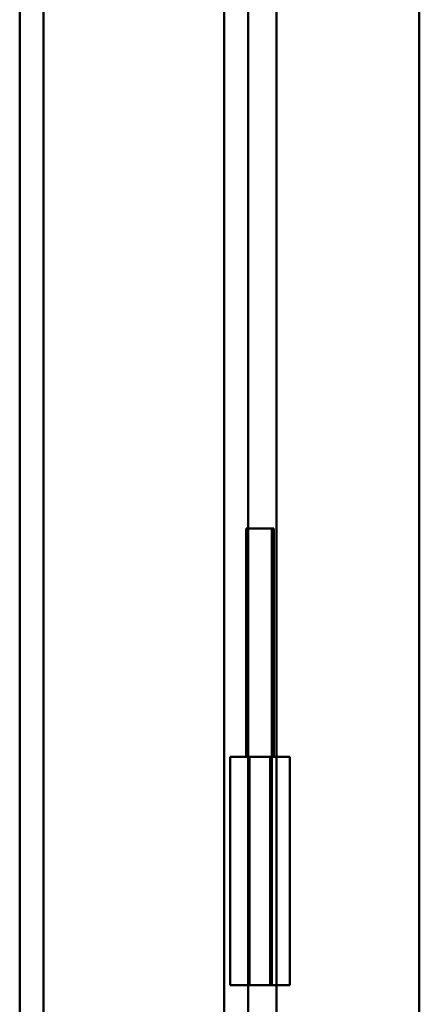
# Model space of a CAD drawing. Units: inches. Extents: x 2 to 86, y 1 to 67.
# Drawn here: x 54.2 to 55, y 21.8 to 23.9 of the extents above; entities that cross this region are included whole.
import ezdxf

# ---------------------------------------------------------------- set-up
doc = ezdxf.new("R2010")
doc.units = ezdxf.units.IN
doc.header["$LTSCALE"] = 4
doc.header["$MEASUREMENT"] = 0
doc.layers.add('Visible (ANSI)', color=7, linetype='Continuous', lineweight=50)

msp = doc.modelspace()

# ---------------------------------------------------------------- linework, layer by layer
at = {"layer": 'Visible (ANSI)'}
for p, q in [((54.6062, 54.6516), (54.6062, 19.8186)), ((54.6062, 19.8186), (54.6062, 54.6516)), ((54.6582, 19.8186), (54.6582, 54.6516)), ((54.6582, 54.6516), (54.6582, 19.8186)), ((55.0332, 19.8186), (55.0332, 54.6516)), ((55.0332, 19.8186), (55.0332, 54.6516)), ((54.1582, 19.8396), (54.1582, 54.6306)), ((54.1582, 54.6306), (54.1582, 19.8396)), ((54.2102, 54.6306), (54.2102, 19.8396)), ((54.2102, 19.8396), (54.2102, 54.6306)), ((54.7207, 32.3719), (54.7207, 19.8826)), ((54.7207, 19.8826), (54.7207, 32.3719)), ((55.0332, 19.8826), (55.0332, 32.3719)), ((55.0332, 19.8826), (55.0332, 32.3719)), ((54.6062, 19.8826), (54.6062, 31.9469)), ((54.6062, 31.9469), (54.6062, 19.8826)), ((54.6582, 31.9469), (54.6582, 19.8826)), ((54.6582, 19.8826), (54.6582, 31.9469)), ((54.7144, 22.8286), (54.6539, 22.8286)), ((54.6539, 22.3286), (54.6539, 22.8286)), ((54.6582, 22.3286), (54.6582, 22.8286)), ((54.6582, 22.8286), (54.7102, 22.8286)), ((54.6582, 22.8286), (54.6582, 22.8286)), ((54.6582, 22.8286), (54.7102, 22.8286)), ((54.6582, 22.8286), (54.6582, 21.8286)), ((54.7102, 21.8286), (54.7102, 22.8286)), ((54.7102, 22.8286), (54.7102, 22.8286)), ((54.7102, 22.8286), (54.7102, 22.3286)), ((54.7144, 22.3286), (54.7144, 22.8286)), ((54.6189, 22.3286), (54.6582, 22.3286)), ((54.6189, 22.3286), (54.6189, 21.8286)), ((54.6539, 22.3286), (54.7144, 22.3286)), ((54.6582, 21.8286), (54.6582, 22.3286)), ((54.6582, 22.3286), (54.6582, 21.8286)), ((54.6582, 21.8286), (54.6582, 22.3286)), ((54.6582, 22.3286), (54.7102, 22.3286)), ((54.6582, 22.3286), (54.6617, 22.3286)), ((54.6617, 21.8286), (54.6617, 22.3286)), ((54.6617, 22.3286), (54.7067, 22.3286)), ((54.7067, 22.3286), (54.7067, 21.8286)), ((54.7067, 22.3286), (54.7102, 22.3286)), ((54.7102, 22.3286), (54.7102, 21.8286)), ((54.7102, 22.3286), (54.7494, 22.3286)), ((54.7102, 21.8286), (54.7102, 22.3286)), ((54.7102, 22.3286), (54.7102, 21.8286)), ((54.7494, 22.3286), (54.7494, 21.8286)), ((54.6189, 21.8286), (54.6582, 21.8286)), ((54.6582, 21.8286), (54.6617, 21.8286)), ((54.6582, 21.8286), (54.7102, 21.8286)), ((54.6617, 21.8286), (54.7067, 21.8286)), ((54.7067, 21.8286), (54.7102, 21.8286)), ((54.7102, 21.8286), (54.7494, 21.8286))]:
    msp.add_line(p, q, dxfattribs=at)

doc.saveas('drawing.dxf')
